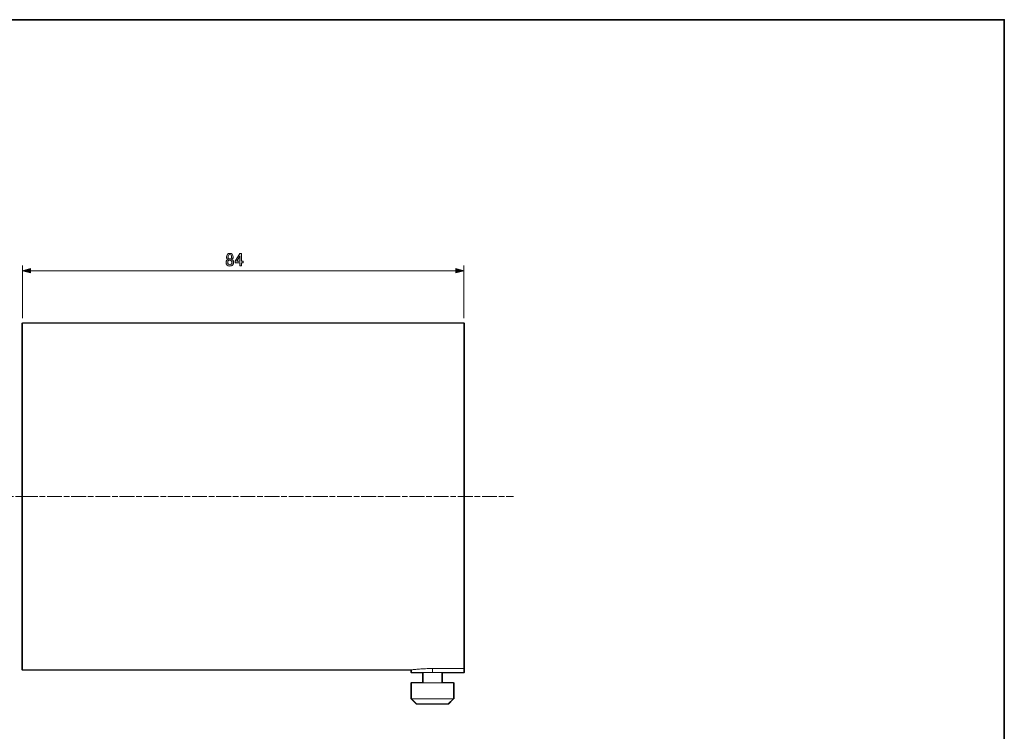
# Model space of a CAD drawing. Units: inches. Extents: x -46 to 343, y -348 to -71.
# Drawn here: x 156 to 343, y -207 to -71 of the extents above; entities that cross this region are included whole.
import ezdxf

# ---------------------------------------------------------------- set-up
doc = ezdxf.new("R2010")
doc.units = ezdxf.units.IN
doc.header["$MEASUREMENT"] = 0
doc.linetypes.add('AI-Linetype-5', pattern=[1.415073, 1.061304, -0.353769])
doc.linetypes.add('AI-Linetype-6', pattern=[4.598984, 2.830142, -0.353769, 1.061304, -0.353769])
doc.layers.add('レイヤー 2', color=7, linetype='Continuous')

# ---------------------------------------------------------------- blocks, each defined once
blk = doc.blocks.new('block 297')
at = {"color": 7, "lineweight": 9}
blk.add_lwpolyline([(240.57, -129.28), (156.57, -129.28)], dxfattribs=at)
blk = doc.blocks.new('block 298')
at = {"color": 7, "lineweight": 9}
blk.add_lwpolyline([(156.57, -195.28), (230.58, -195.28)], dxfattribs=at)
blk = doc.blocks.new('block 299')
at = {"color": 7, "lineweight": 9}
blk.add_lwpolyline([(230.57, -195.28), (230.57, -195.78)], dxfattribs=at)
blk = doc.blocks.new('block 300')
at = {"color": 7, "lineweight": 9}
blk.add_lwpolyline([(230.57, -197.78), (230.57, -200.78)], dxfattribs=at)
blk = doc.blocks.new('block 301')
at = {"color": 7, "lineweight": 9}
blk.add_lwpolyline([(238.57, -200.78), (238.57, -197.78)], dxfattribs=at)
blk = doc.blocks.new('block 302')
at = {"color": 7, "lineweight": 9}
blk.add_lwpolyline([(230.57, -200.78), (231.57, -201.78)], dxfattribs=at)
blk = doc.blocks.new('block 303')
at = {"color": 7, "lineweight": 9}
blk.add_lwpolyline([(237.57, -201.78), (238.57, -200.78)], dxfattribs=at)
blk = doc.blocks.new('block 304')
at = {"color": 7, "lineweight": 9}
blk.add_lwpolyline([(236.35, -197.78), (236.35, -195.78)], dxfattribs=at)
blk = doc.blocks.new('block 305')
at = {"color": 7, "lineweight": 9}
blk.add_lwpolyline([(232.79, -195.78), (232.79, -197.78)], dxfattribs=at)
blk = doc.blocks.new('block 306')
at = {"color": 7, "lineweight": 9}
blk.add_open_spline([(234.57, -195.03), (234.46, -195.03), (234.35, -195.04), (234.24, -195.04), (234.02, -195.04), (233.8, -195.04), (233.59, -195.05), (233.37, -195.06), (233.15, -195.06), (232.95, -195.07), (232.75, -195.08), (232.55, -195.1), (232.37, -195.11), (232.18, -195.12), (232, -195.13), (231.83, -195.15), (231.67, -195.16), (231.52, -195.18), (231.39, -195.19), (231.25, -195.2), (231.13, -195.21), (231.02, -195.23), (230.92, -195.24), (230.83, -195.25), (230.76, -195.25), (230.69, -195.26), (230.64, -195.27), (230.61, -195.27), (230.59, -195.28), (230.58, -195.28), (230.58, -195.28)], degree=3, knots=[0, 0, 0, 0, 1, 1, 1, 2, 2, 2, 3, 3, 3, 4, 4, 4, 5, 5, 5, 6, 6, 6, 7, 7, 7, 8, 8, 8, 9, 9, 9, 10, 10, 10, 10], dxfattribs=at)
blk = doc.blocks.new('block 307')
at = {"color": 7, "lineweight": 9}
blk.add_lwpolyline([(240.57, -195.03), (234.57, -195.03)], dxfattribs=at)
blk = doc.blocks.new('block 308')
at = {"color": 7, "lineweight": 9}
blk.add_lwpolyline([(156.57, -162.28), (156.57, -129.28)], dxfattribs=at)
blk = doc.blocks.new('block 309')
at = {"color": 7, "lineweight": 9}
blk.add_lwpolyline([(156.57, -195.28), (156.57, -162.28)], dxfattribs=at)
blk = doc.blocks.new('block 310')
at = {"color": 7, "lineweight": 9}
blk.add_lwpolyline([(240.57, -195.03), (240.57, -129.28)], dxfattribs=at)
blk = doc.blocks.new('block 311')
at = {"color": 7, "lineweight": 9}
blk.add_lwpolyline([(234.57, -195.78), (240.57, -195.78)], dxfattribs=at)
blk = doc.blocks.new('block 312')
at = {"color": 7, "lineweight": 9}
blk.add_lwpolyline([(234.57, -195.03), (234.57, -195.78)], dxfattribs=at)
blk = doc.blocks.new('block 313')
at = {"color": 7, "lineweight": 9}
blk.add_lwpolyline([(240.57, -195.03), (240.57, -195.78)], dxfattribs=at)
blk = doc.blocks.new('block 314')
at = {"color": 7, "lineweight": 9}
blk.add_lwpolyline([(230.57, -195.78), (234.57, -195.78)], dxfattribs=at)
blk = doc.blocks.new('block 315')
at = {"color": 7, "lineweight": 9}
blk.add_lwpolyline([(234.57, -200.78), (238.57, -200.78)], dxfattribs=at)
blk = doc.blocks.new('block 316')
at = {"color": 7, "lineweight": 9}
blk.add_lwpolyline([(230.57, -200.78), (234.57, -200.78)], dxfattribs=at)
blk = doc.blocks.new('block 317')
at = {"color": 7, "lineweight": 9}
blk.add_lwpolyline([(234.57, -197.78), (230.57, -197.78)], dxfattribs=at)
blk = doc.blocks.new('block 318')
at = {"color": 7, "lineweight": 9}
blk.add_lwpolyline([(238.57, -197.78), (234.57, -197.78)], dxfattribs=at)
blk = doc.blocks.new('block 319')
at = {"color": 7, "lineweight": 9}
blk.add_lwpolyline([(234.57, -201.78), (231.57, -201.78)], dxfattribs=at)
blk = doc.blocks.new('block 320')
at = {"color": 7, "lineweight": 9}
blk.add_lwpolyline([(237.57, -201.78), (234.57, -201.78)], dxfattribs=at)
blk = doc.blocks.new('block 321')
at = {"color": 7, "lineweight": 25}
blk.add_open_spline([(240.57, -129.22), (240.57, -129.22), (156.57, -129.22), (156.57, -129.22), (156.54, -129.22), (156.52, -129.25), (156.52, -129.28), (156.52, -129.28), (156.52, -162.28), (156.52, -162.28), (156.52, -162.28), (156.52, -195.28), (156.52, -195.28), (156.52, -195.31), (156.54, -195.33), (156.57, -195.33), (156.57, -195.33), (230.52, -195.33), (230.52, -195.33), (230.52, -195.33), (230.52, -195.78), (230.52, -195.78), (230.52, -195.81), (230.54, -195.83), (230.57, -195.83), (230.57, -195.83), (232.73, -195.83), (232.73, -195.83), (232.73, -195.83), (232.73, -197.72), (232.73, -197.72), (232.73, -197.72), (230.57, -197.72), (230.57, -197.72), (230.54, -197.72), (230.52, -197.75), (230.52, -197.78), (230.52, -197.78), (230.52, -200.78), (230.52, -200.78), (230.52, -200.79), (230.52, -200.8), (230.53, -200.81), (230.53, -200.81), (231.53, -201.82), (231.53, -201.82), (231.54, -201.83), (231.56, -201.83), (231.57, -201.83), (231.57, -201.83), (234.57, -201.83), (234.57, -201.83), (234.57, -201.83), (237.57, -201.83), (237.57, -201.83), (237.58, -201.83), (237.6, -201.83), (237.61, -201.82), (237.61, -201.82), (238.61, -200.81), (238.61, -200.81), (238.62, -200.8), (238.62, -200.79), (238.62, -200.78), (238.62, -200.78), (238.62, -197.78), (238.62, -197.78), (238.62, -197.75), (238.6, -197.72), (238.57, -197.72), (238.57, -197.72), (236.4, -197.72), (236.4, -197.72), (236.4, -197.72), (236.4, -195.83), (236.4, -195.83), (236.4, -195.83), (240.57, -195.83), (240.57, -195.83), (240.6, -195.83), (240.62, -195.81), (240.62, -195.78), (240.62, -195.78), (240.62, -195.03), (240.62, -195.03), (240.62, -195.03), (240.62, -129.28), (240.62, -129.28), (240.62, -129.25), (240.6, -129.22), (240.57, -129.22)], degree=3, knots=[0, 0, 0, 0, 1, 1, 1, 2, 2, 2, 3, 3, 3, 4, 4, 4, 5, 5, 5, 6, 6, 6, 7, 7, 7, 8, 8, 8, 9, 9, 9, 10, 10, 10, 11, 11, 11, 12, 12, 12, 13, 13, 13, 14, 14, 14, 15, 15, 15, 16, 16, 16, 17, 17, 17, 18, 18, 18, 19, 19, 19, 20, 20, 20, 21, 21, 21, 22, 22, 22, 23, 23, 23, 24, 24, 24, 25, 25, 25, 26, 26, 26, 27, 27, 27, 28, 28, 28, 29, 29, 29, 30, 30, 30, 30], dxfattribs=at)
blk = doc.blocks.new('block 324')
at = {"color": 7, "lineweight": 9}
for points in [[(150.27, -162.28), (148.85, -162.28)], [(250.02, -162.28), (248.61, -162.28)]]:
    blk.add_lwpolyline(points, dxfattribs=at)
at = {"color": 7, "linetype": 'AI-Linetype-6', "lineweight": 9}
blk.add_lwpolyline([(246.84, -162.28), (150.44, -162.28)], dxfattribs=at)
at = {"color": 7, "linetype": 'AI-Linetype-5', "lineweight": 9}
blk.add_lwpolyline([(248.26, -162.28), (247.02, -162.28)], dxfattribs=at)
blk = doc.blocks.new('block 323')
blk.add_blockref('block 324', (0, 0))
blk = doc.blocks.new('block 322')
blk.add_blockref('block 323', (0, 0))
blk = doc.blocks.new('block 326')
at = {"color": 7, "lineweight": 9}
blk.add_lwpolyline([(156.57, -128.28), (156.57, -118.28)], dxfattribs=at)
blk = doc.blocks.new('block 327')
at = {"color": 7, "lineweight": 9}
blk.add_lwpolyline([(240.57, -128.28), (240.57, -118.28)], dxfattribs=at)
blk = doc.blocks.new('block 331')
h = blk.add_hatch(color=7)
h.dxf.hatch_style = 2
h.paths.add_polyline_path([(158.1, -119.69), (156.57, -119.28), (158.1, -118.87)])
at = {"lineweight": 0}
blk.add_lwpolyline([(158.1, -119.69), (156.57, -119.28), (158.1, -118.87), (158.1, -119.69)], dxfattribs=at)
blk = doc.blocks.new('block 332')
h = blk.add_hatch(color=7)
h.dxf.hatch_style = 2
h.paths.add_polyline_path([(239.04, -119.69), (240.57, -119.28), (239.04, -118.87)])
at = {"lineweight": 0}
blk.add_lwpolyline([(239.04, -119.69), (240.57, -119.28), (239.04, -118.87), (239.04, -119.69)], dxfattribs=at)
blk = doc.blocks.new('block 330')
at = {"color": 7, "lineweight": 9}
blk.add_lwpolyline([(157.82, -119.28), (239.32, -119.28)], dxfattribs=at)
for name in ['block 331', 'block 332']:
    blk.add_blockref(name, (0, 0))
blk = doc.blocks.new('block 329')
blk.add_blockref('block 330', (0, 0))
blk = doc.blocks.new('block 328')
blk.add_blockref('block 329', (0, 0))
blk = doc.blocks.new('block 334')
h = blk.add_hatch(color=7)
h.dxf.hatch_style = 2
edge = h.paths.add_edge_path()
edge.add_spline(control_points=[(195.56, -116.12), (195.67, -116.01), (195.82, -115.96), (196.01, -115.96), (196.21, -115.96), (196.36, -116.02), (196.48, -116.13), (196.6, -116.25), (196.66, -116.42), (196.66, -116.62), (196.66, -116.77), (196.61, -116.91), (196.5, -117.02), (196.45, -117.06), (196.39, -117.1), (196.33, -117.11), (196.33, -117.11), (196.33, -117.14), (196.33, -117.14), (196.41, -117.16), (196.49, -117.21), (196.56, -117.28), (196.67, -117.39), (196.73, -117.54), (196.73, -117.72), (196.73, -117.9), (196.67, -118.06), (196.54, -118.19), (196.42, -118.31), (196.24, -118.37), (196.01, -118.37), (195.78, -118.37), (195.61, -118.31), (195.49, -118.19), (195.36, -118.06), (195.3, -117.9), (195.3, -117.72), (195.3, -117.54), (195.35, -117.39), (195.46, -117.28), (195.54, -117.21), (195.61, -117.16), (195.7, -117.14), (195.7, -117.14), (195.7, -117.11), (195.7, -117.11), (195.64, -117.1), (195.58, -117.05), (195.52, -116.99), (195.42, -116.89), (195.37, -116.76), (195.37, -116.62), (195.37, -116.42), (195.43, -116.25), (195.56, -116.12)], knot_values=[0, 0, 0, 0, 1, 1, 1, 2, 2, 2, 3, 3, 3, 4, 4, 4, 5, 5, 5, 6, 6, 6, 7, 7, 7, 8, 8, 8, 9, 9, 9, 10, 10, 10, 11, 11, 11, 12, 12, 12, 13, 13, 13, 14, 14, 14, 15, 15, 15, 16, 16, 16, 17, 17, 17, 18, 18, 18, 18], degree=3, periodic=1)
edge = h.paths.add_edge_path()
edge.add_spline(control_points=[(195.72, -117.36), (195.65, -117.44), (195.61, -117.54), (195.61, -117.68), (195.61, -117.82), (195.66, -117.93), (195.74, -118.01), (195.81, -118.08), (195.9, -118.12), (196.01, -118.12), (196.12, -118.12), (196.22, -118.08), (196.29, -118.01), (196.37, -117.93), (196.41, -117.82), (196.41, -117.68), (196.41, -117.54), (196.37, -117.43), (196.29, -117.35), (196.22, -117.28), (196.13, -117.25), (196.01, -117.25), (195.89, -117.25), (195.8, -117.29), (195.72, -117.36)], knot_values=[0, 0, 0, 0, 1, 1, 1, 2, 2, 2, 3, 3, 3, 4, 4, 4, 5, 5, 5, 6, 6, 6, 7, 7, 7, 8, 8, 8, 8], degree=3, periodic=1)
edge = h.paths.add_edge_path()
edge.add_spline(control_points=[(195.78, -116.3), (195.71, -116.37), (195.67, -116.48), (195.67, -116.62), (195.67, -116.75), (195.71, -116.85), (195.78, -116.92), (195.84, -116.98), (195.92, -117.02), (196, -117.02), (196.11, -117.02), (196.19, -116.99), (196.25, -116.93), (196.32, -116.86), (196.36, -116.75), (196.36, -116.62), (196.36, -116.48), (196.32, -116.37), (196.25, -116.3), (196.18, -116.24), (196.11, -116.2), (196.01, -116.2), (195.92, -116.2), (195.84, -116.24), (195.78, -116.3)], knot_values=[0, 0, 0, 0, 1, 1, 1, 2, 2, 2, 3, 3, 3, 4, 4, 4, 5, 5, 5, 6, 6, 6, 7, 7, 7, 8, 8, 8, 8], degree=3, periodic=1)
h = blk.add_hatch(color=7)
h.dxf.hatch_style = 2
h.paths.add_polyline_path([(197.94, -115.96), (198.26, -115.96), (198.26, -117.47), (198.55, -117.47), (198.55, -117.73), (198.26, -117.73), (198.26, -118.34), (197.94, -118.34), (197.94, -117.73), (197.02, -117.73), (197.02, -117.46)])
h.paths.add_polyline_path([(197.94, -116.47), (197.32, -117.47), (197.94, -117.47)])
at = {"lineweight": 0}
for points in [[(197.94, -115.96), (198.26, -115.96), (198.26, -117.47), (198.55, -117.47), (198.55, -117.73), (198.26, -117.73), (198.26, -118.34), (197.94, -118.34), (197.94, -117.73), (197.02, -117.73), (197.02, -117.46), (197.94, -115.96)], [(197.94, -116.47), (197.32, -117.47), (197.94, -117.47), (197.94, -116.47)]]:
    blk.add_lwpolyline(points, dxfattribs=at)
for points, knots in [([(195.56, -116.12), (195.67, -116.01), (195.82, -115.96), (196.01, -115.96), (196.21, -115.96), (196.36, -116.02), (196.48, -116.13), (196.6, -116.25), (196.66, -116.42), (196.66, -116.62), (196.66, -116.77), (196.61, -116.91), (196.5, -117.02), (196.45, -117.06), (196.39, -117.1), (196.33, -117.11), (196.33, -117.11), (196.33, -117.14), (196.33, -117.14), (196.41, -117.16), (196.49, -117.21), (196.56, -117.28), (196.67, -117.39), (196.73, -117.54), (196.73, -117.72), (196.73, -117.9), (196.67, -118.06), (196.54, -118.19), (196.42, -118.31), (196.24, -118.37), (196.01, -118.37), (195.78, -118.37), (195.61, -118.31), (195.49, -118.19), (195.36, -118.06), (195.3, -117.9), (195.3, -117.72), (195.3, -117.54), (195.35, -117.39), (195.46, -117.28), (195.54, -117.21), (195.61, -117.16), (195.7, -117.14), (195.7, -117.14), (195.7, -117.11), (195.7, -117.11), (195.64, -117.1), (195.58, -117.05), (195.52, -116.99), (195.42, -116.89), (195.37, -116.76), (195.37, -116.62), (195.37, -116.42), (195.43, -116.25), (195.56, -116.12)], [0, 0, 0, 0, 1, 1, 1, 2, 2, 2, 3, 3, 3, 4, 4, 4, 5, 5, 5, 6, 6, 6, 7, 7, 7, 8, 8, 8, 9, 9, 9, 10, 10, 10, 11, 11, 11, 12, 12, 12, 13, 13, 13, 14, 14, 14, 15, 15, 15, 16, 16, 16, 17, 17, 17, 18, 18, 18, 18]), ([(195.72, -117.36), (195.65, -117.44), (195.61, -117.54), (195.61, -117.68), (195.61, -117.82), (195.66, -117.93), (195.74, -118.01), (195.81, -118.08), (195.9, -118.12), (196.01, -118.12), (196.12, -118.12), (196.22, -118.08), (196.29, -118.01), (196.37, -117.93), (196.41, -117.82), (196.41, -117.68), (196.41, -117.54), (196.37, -117.43), (196.29, -117.35), (196.22, -117.28), (196.13, -117.25), (196.01, -117.25), (195.89, -117.25), (195.8, -117.29), (195.72, -117.36)], [0, 0, 0, 0, 1, 1, 1, 2, 2, 2, 3, 3, 3, 4, 4, 4, 5, 5, 5, 6, 6, 6, 7, 7, 7, 8, 8, 8, 8]), ([(195.78, -116.3), (195.71, -116.37), (195.67, -116.48), (195.67, -116.62), (195.67, -116.75), (195.71, -116.85), (195.78, -116.92), (195.84, -116.98), (195.92, -117.02), (196, -117.02), (196.11, -117.02), (196.19, -116.99), (196.25, -116.93), (196.32, -116.86), (196.36, -116.75), (196.36, -116.62), (196.36, -116.48), (196.32, -116.37), (196.25, -116.3), (196.18, -116.24), (196.11, -116.2), (196.01, -116.2), (195.92, -116.2), (195.84, -116.24), (195.78, -116.3)], [0, 0, 0, 0, 1, 1, 1, 2, 2, 2, 3, 3, 3, 4, 4, 4, 5, 5, 5, 6, 6, 6, 7, 7, 7, 8, 8, 8, 8])]:
    blk.add_open_spline(points, degree=3, knots=knots, dxfattribs=at)
blk = doc.blocks.new('block 333')
blk.add_blockref('block 334', (0, 0))
blk = doc.blocks.new('block 325')
for name in ['block 333', 'block 326', 'block 328', 'block 327']:
    blk.add_blockref(name, (0, 0))

msp = doc.modelspace()

# ---------------------------------------------------------------- linework, layer by layer
at = {"layer": 'レイヤー 2', "color": 7, "lineweight": 35}
msp.add_lwpolyline([(343.41, -348.31), (343.41, -71.45), (-46.48, -71.45)], dxfattribs=at)

# ---------------------------------------------------------------- block references
for name in ['block 325', 'block 321', 'block 297', 'block 308', 'block 310', 'block 322', 'block 309', 'block 298', 'block 299', 'block 314', 'block 306', 'block 305', 'block 307', 'block 312', 'block 311', 'block 304', 'block 313', 'block 300', 'block 317', 'block 318', 'block 301', 'block 302', 'block 316', 'block 319', 'block 315', 'block 320', 'block 303']:
    msp.add_blockref(name, (0, 0))

doc.saveas('drawing.dxf')
